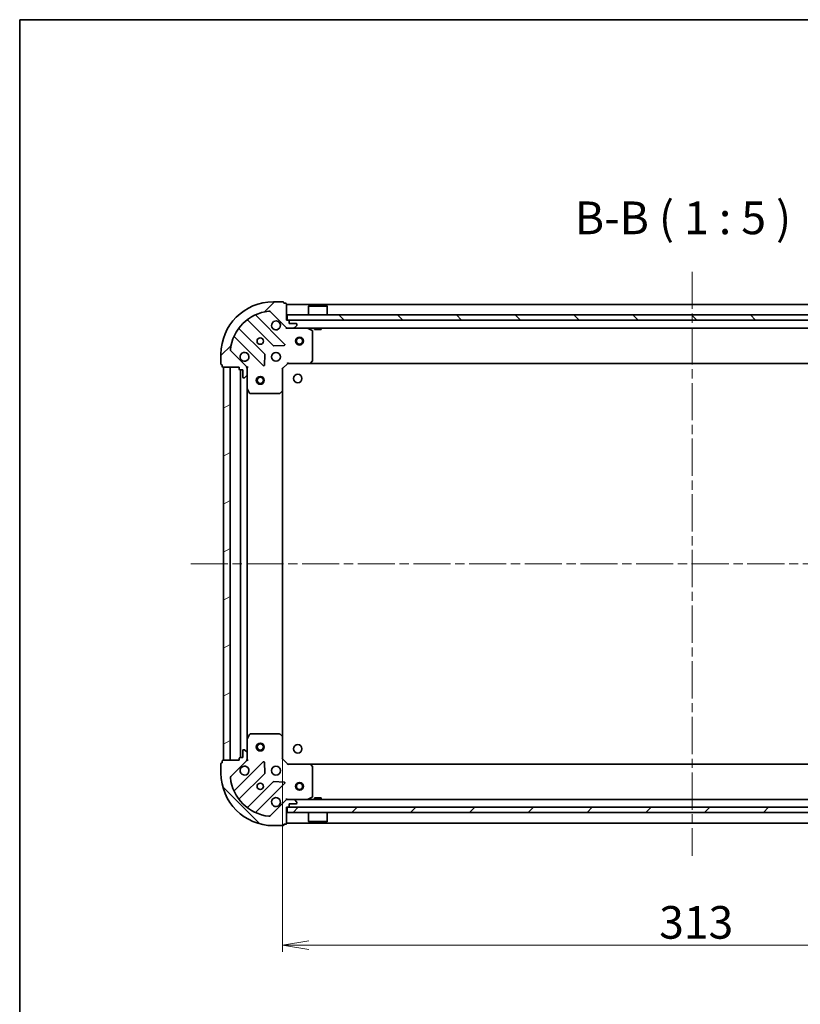
# Model space of a CAD drawing. Units: millimetres. Extents: x 36 to 8307, y 20 to 1425.
# Drawn here: x 1024 to 1322, y 1049 to 1425 of the extents above; entities that cross this region are included whole.
import ezdxf

# ---------------------------------------------------------------- set-up
doc = ezdxf.new("R2010")
doc.units = ezdxf.units.MM
doc.header["$LTSCALE"] = 2.5
doc.linetypes.add('CHAIN', pattern=[0.35429999999999995, 0.2362, -0.0295, 0.0591, -0.0295])
doc.layers.get('Defpoints').update_dxf_attribs({"lineweight": 25})
for name, color, linetype, lineweight in [('Border (ISO)', 7, 'Continuous', 35), ('Centerline (ISO)', 131, 'Continuous', 18), ('Dimension (ISO)', 7, 'Continuous', 18), ('Hatch (ISO)', 1, 'Continuous', 18), ('Symbol (ISO)', 7, 'Continuous', 18), ('Visible (ISO)', 7, 'Continuous', 35)]:
    doc.layers.add(name, color=color, linetype=linetype, lineweight=lineweight)
doc.styles.add('Note Text (TK)', font='MS PGothic.ttf')
doc.dimstyles.new('Default - Method 1b (TK)', dxfattribs={"dimscale": 2.5, "dimtxt": 2.5, "dimasz": 2.5, "dimexe": 1, "dimexo": 1.499999999999999, "dimgap": 1, "dimtad": 1, "dimdsep": 46, "dimtxsty": 'Note Text (TK)', "dimblk": 'OPEN', "dimcen": 0.09, "dimdle": 5, "dimclrd": 100, "dimclre": 100, "dimclrt": 7, "dimadec": 1, "dimazin": 1, "dimtfac": 1, "dimtmove": 0, "dimatfit": 3, "dimldrblk": 'OPEN', "dimfxl": 1, "dimtolj": 1, "dimlwd": -1, "dimlwe": -1, "dimarcsym": 0})
pattern_1 = [(45, (951.2500005116942, -20.00000055571126), (-11.22532015133644, 11.22532015133644), [])]
pattern_2 = [(135.0002104591499, (951.2500005116942, -20.00000055571126), (-11.22527891835739, -11.22536138416403), [])]

# ---------------------------------------------------------------- blocks, each defined once
blk = doc.blocks.new('Borders tk図枠')
at = {"layer": 'Border (ISO)'}
for q in [(405.4999999999999, 289), (14.50000000000001, 8.000000000000007)]:
    blk.add_line((14.49999999999999, 289), q, dxfattribs=at)
blk = doc.blocks.new('_Open')
at = {"color": 0, "linetype": 'ByBlock', "lineweight": -2}
for p, q in [((-1, 0.1666666666666666), (0, 0)), ((-1, -0.1666666666666666), (0, 0)), ((0, 0), (-1, 0))]:
    blk.add_line(p, q, dxfattribs=at)
blk = doc.blocks.new('*D37')
at = {"layer": 'Defpoints', "color": 0}
for p in [(1124.122520090837, 1151.217190161366), (1437.122520090836, 1151.217190161366), (1437.122520090836, 1071.617327357449)]:
    blk.add_point(p, dxfattribs=at)
at = {"layer": 'Dimension (ISO)', "color": 100}
for p, q in [((1124.122520090837, 1147.467190161366), (1124.122520090837, 1069.117327357449)), ((1437.122520090836, 1147.467190161366), (1437.122520090836, 1069.117327357449)), ((1134.122520090837, 1071.617327357449), (1427.122520090836, 1071.617327357449))]:
    blk.add_line(p, q, dxfattribs=at)
at = {"layer": 'Dimension (ISO)', "color": 100, "xscale": 10, "yscale": 10, "zscale": 10, "rotation": 180}
blk.add_blockref('_Open', (1124.122520090837, 1071.617327357449), dxfattribs=at)
at = {"layer": 'Dimension (ISO)', "color": 100, "xscale": 10, "yscale": 10, "zscale": 10}
blk.add_blockref('_Open', (1437.122520090836, 1071.617327357449), dxfattribs=at)
at = {"layer": 'Dimension (ISO)', "color": 7, "insert": (1267.960304181746, 1080.342327357449), "char_height": 6.25, "attachment_point": 4, "style": 'Note Text (TK)'}
blk.add_mtext('\\A1;\\fMS PGothic|b0|i0;{\\H12.4500;313}', dxfattribs=at)

msp = doc.modelspace()

# ---------------------------------------------------------------- hatches: boundary and pattern name
at = {"layer": 'Hatch (ISO)'}
h = msp.add_hatch(dxfattribs=at)
h.set_pattern_fill('ANSI31', color=256, scale=127, style=0)
h.set_pattern_definition(pattern_1)
edge = h.paths.add_edge_path()
edge.add_ellipse((1126.03673365321, 1308.280587626627), major_axis=(0.7071067811865487, -0.7071067811865471), ratio=1, start_angle=270.0000000000013, end_angle=315.000000000001)
edge.add_line((1126.03673365321, 1307.280587626627), (1128.41541330965, 1307.280587626627))
edge.add_ellipse((1128.41541330965, 1307.780587626626), major_axis=(0.5000000000000006, -7e-16), ratio=1, start_angle=270.0000000000021, end_angle=315.0000000000001)
edge.add_line((1128.768966700244, 1307.427034236033), (1129.47607348143, 1308.13414101722))
edge.add_ellipse((1129.122520090837, 1308.487694407813), major_axis=(0.3535533905932758, 0.3535533905932748), ratio=1, start_angle=270.0000000000087, end_angle=314.999999999998)
edge.add_line((1129.622520090837, 1308.487694407813), (1129.622520090837, 1308.680587626626))
edge.add_ellipse((1129.322520090837, 1308.680587626626), major_axis=(2.7e-15, 0.299999999999998), ratio=1, start_angle=270.0000000000005, end_angle=360.0000000000005)
edge.add_line((1129.322520090837, 1308.980587626626), (1126.622520090837, 1308.980587626626))
edge.add_line((1126.622520090837, 1308.980587626626), (1126.622520090837, 1309.980587626627))
edge.add_ellipse((1126.322520090837, 1309.980587626627), major_axis=(2.7e-15, 0.3000000000000003), ratio=1, start_angle=270.0000000000005, end_angle=360.0000000000005)
edge.add_line((1126.322520090837, 1310.280587626627), (1125.622520090836, 1310.280587626627))
edge.add_line((1125.622520090836, 1310.280587626627), (1125.622520090836, 1316.480587626627))
edge.add_ellipse((1125.322520090837, 1316.480587626627), major_axis=(2.7e-15, 0.3000000000000003), ratio=1, start_angle=269.9999999999869, end_angle=360.0000000000005)
edge.add_line((1125.322520090837, 1316.780587626626), (1124.622520090837, 1316.780587626626))
edge.add_line((1124.622520090837, 1316.780587626627), (1124.622520090837, 1316.980587626627))
edge.add_ellipse((1124.322520090837, 1316.980587626626), major_axis=(-1.8e-15, 0.3000000000000014), ratio=1, start_angle=270.0000000000132, end_angle=359.9999999999996)
edge.add_line((1124.322520090837, 1317.280587626627), (1120.622520090837, 1317.280587626627))
edge.add_ellipse((1120.622520090837, 1297.280587626627), major_axis=(-20.00000000000001, 1.62e-14), ratio=1, start_angle=270.0000000000001, end_angle=360)
edge.add_line((1100.622520090837, 1297.280587626627), (1100.622520090837, 1293.580587626627))
edge.add_ellipse((1100.922520090837, 1293.580587626627), major_axis=(-4e-16, -0.299999999999998), ratio=1, start_angle=270.0000000000001, end_angle=360.0000000000001)
edge.add_line((1100.922520090837, 1293.280587626627), (1101.122520090837, 1293.280587626627))
edge.add_line((1101.122520090837, 1293.280587626627), (1101.122520090837, 1292.580587626626))
edge.add_ellipse((1101.422520090837, 1292.580587626626), major_axis=(-2.7e-15, -0.299999999999998), ratio=1, start_angle=270.0000000000005, end_angle=360.0000000000005)
edge.add_line((1101.422520090837, 1292.280587626627), (1107.622520090837, 1292.280587626627))
edge.add_line((1107.622520090837, 1292.280587626627), (1107.622520090837, 1291.580587626627))
edge.add_ellipse((1107.922520090837, 1291.580587626627), major_axis=(-4e-16, -0.299999999999998), ratio=1, start_angle=270.0000000000001, end_angle=360.0000000000001)
edge.add_line((1107.922520090837, 1291.280587626627), (1108.922520090837, 1291.280587626627))
edge.add_line((1108.922520090837, 1291.280587626627), (1108.922520090837, 1288.580587626627))
edge.add_ellipse((1109.222520090837, 1288.580587626627), major_axis=(-2.7e-15, -0.299999999999998), ratio=1, start_angle=270.000000000014, end_angle=360.0000000000005)
edge.add_line((1109.222520090837, 1288.280587626626), (1109.41541330965, 1288.280587626626))
edge.add_ellipse((1109.41541330965, 1288.780587626627), major_axis=(0.4999999999999984, -7e-16), ratio=1, start_angle=270.0000000000001, end_angle=315.000000000003)
edge.add_line((1109.768966700244, 1288.427034236033), (1110.47607348143, 1289.13414101722))
edge.add_ellipse((1110.122520090837, 1289.487694407813), major_axis=(0.3535533905932737, 0.3535533905932737), ratio=1, start_angle=270.0000000000014, end_angle=314.999999999999)
edge.add_line((1110.622520090837, 1289.487694407813), (1110.622520090837, 1291.866374064254))
edge.add_ellipse((1109.622520090836, 1291.866374064254), major_axis=(3.7e-15, 0.9999999999999943), ratio=1, start_angle=270.0000000000002, end_angle=315.0000000000002)
edge.add_line((1110.329626872023, 1292.57348084544), (1104.35164209266, 1298.551465624803))
edge.add_ellipse((1104.705195483253, 1298.905019015397), major_axis=(-0.3535533905932731, 0.3535533905932714), ratio=1, start_angle=39.172893488884824, end_angle=89.99999999999699, ccw=False)
edge.add_ellipse((1120.622520090837, 1297.280587626627), major_axis=(1.675194869668995, 16.41474100157035), ratio=1, start_angle=11.65421302223848, end_angle=90.00000000000011, ccw=False)
edge.add_ellipse((1118.998088702067, 1313.19791223421), major_axis=(0.4974163939869803, 0.0507634808990592), ratio=1, start_angle=39.172893488879424, end_angle=89.99999999999812, ccw=False)
edge.add_line((1119.35164209266, 1313.551465624803), (1125.329626872023, 1307.57348084544))
h = msp.add_hatch(dxfattribs=at)
h.set_pattern_fill('ANSI31', color=256, scale=127, angle=90.00021045915, style=0)
h.set_pattern_definition(pattern_2)
h.paths.add_polyline_path([(1435.372520090838, 1310.280587626626), (1435.372520090838, 1312.280587626626), (1125.872520090838, 1312.280587626627), (1125.872520090838, 1310.280587626627)])
h = msp.add_hatch(dxfattribs=at)
h.set_pattern_fill('ANSI31', color=256, scale=127, angle=-14.99997778074499, style=0)
h.set_pattern_definition([(30.000022219255, (951.2500005116942, -20.00000055571126), (-7.937505331521658, 13.74815020692112), [])])
h.paths.add_polyline_path([(1101.622520090837, 1142.280587626627), (1104.122520090836, 1142.280587626627), (1104.122520090837, 1292.280587626627), (1101.622520090836, 1292.280587626627)])
h = msp.add_hatch(dxfattribs=at)
h.set_pattern_fill('ANSI31', color=256, scale=127, angle=90.00021045915, style=0)
h.set_pattern_definition(pattern_2)
edge = h.paths.add_edge_path()
edge.add_ellipse((1109.622520090839, 1142.694801189001), major_axis=(0.7071067811865471, 0.7071067811865487), ratio=1, start_angle=269.9999999999999, end_angle=314.9999999999999)
edge.add_line((1110.622520090839, 1142.694801189001), (1110.622520090839, 1145.073480845441))
edge.add_ellipse((1110.122520090839, 1145.073480845441), major_axis=(7e-16, 0.5000000000000006), ratio=1, start_angle=269.999999999996, end_angle=314.9999999999979)
edge.add_line((1110.476073481432, 1145.427034236034), (1109.768966700245, 1146.13414101722))
edge.add_ellipse((1109.415413309652, 1145.780587626627), major_axis=(-0.3535533905932748, 0.3535533905932758), ratio=1, start_angle=270.0000000000029, end_angle=315.0000000000001)
edge.add_line((1109.415413309652, 1146.280587626627), (1109.222520090839, 1146.280587626627))
edge.add_ellipse((1109.222520090839, 1145.980587626627), major_axis=(-0.299999999999998, 2.6e-15), ratio=1, start_angle=270.0000000000005, end_angle=360.0000000000022)
edge.add_line((1108.922520090839, 1145.980587626627), (1108.922520090839, 1143.280587626627))
edge.add_line((1108.922520090839, 1143.280587626628), (1107.922520090839, 1143.280587626628))
edge.add_ellipse((1107.922520090839, 1142.980587626627), major_axis=(-0.3000000000000003, 2.6e-15), ratio=1, start_angle=269.9999999999937, end_angle=360.0000000000005)
edge.add_line((1107.622520090839, 1142.980587626627), (1107.622520090839, 1142.280587626627))
edge.add_line((1107.622520090839, 1142.280587626627), (1101.422520090839, 1142.280587626627))
edge.add_ellipse((1101.422520090839, 1141.980587626627), major_axis=(-0.3000000000000003, 2.6e-15), ratio=1, start_angle=270.0000000000005, end_angle=360.0000000000005)
edge.add_line((1101.122520090838, 1141.980587626627), (1101.122520090838, 1141.280587626627))
edge.add_line((1101.122520090838, 1141.280587626627), (1100.922520090839, 1141.280587626627))
edge.add_ellipse((1100.922520090839, 1140.980587626627), major_axis=(-0.3000000000000014, -1.8e-15), ratio=1, start_angle=270.0000000000064, end_angle=359.999999999998)
edge.add_line((1100.622520090839, 1140.980587626627), (1100.622520090839, 1137.280587626627))
edge.add_ellipse((1120.622520090839, 1137.280587626627), major_axis=(-1.4e-14, -20.00000000000001), ratio=1, start_angle=270.0000000000001, end_angle=359.9999999999999)
edge.add_line((1120.622520090839, 1117.280587626628), (1124.322520090839, 1117.280587626628))
edge.add_ellipse((1124.322520090839, 1117.580587626627), major_axis=(0.299999999999998, -4e-16), ratio=1, start_angle=270.0000000000001, end_angle=360.0000000000001)
edge.add_line((1124.622520090839, 1117.580587626627), (1124.622520090839, 1117.780587626627))
edge.add_line((1124.622520090839, 1117.780587626627), (1125.322520090839, 1117.780587626627))
edge.add_ellipse((1125.322520090839, 1118.080587626627), major_axis=(0.299999999999998, -2.6e-15), ratio=1, start_angle=270.0000000000005, end_angle=360.0000000000005)
edge.add_line((1125.622520090839, 1118.080587626627), (1125.622520090839, 1124.280587626627))
edge.add_line((1125.622520090839, 1124.280587626627), (1126.322520090839, 1124.280587626627))
edge.add_ellipse((1126.322520090839, 1124.580587626627), major_axis=(0.299999999999998, -4e-16), ratio=1, start_angle=270.0000000000001, end_angle=360.0000000000001)
edge.add_line((1126.622520090839, 1124.580587626627), (1126.622520090839, 1125.580587626627))
edge.add_line((1126.622520090839, 1125.580587626627), (1129.322520090839, 1125.580587626627))
edge.add_ellipse((1129.322520090839, 1125.880587626627), major_axis=(0.299999999999998, -2.6e-15), ratio=1, start_angle=270.0000000000005, end_angle=360.0000000000005)
edge.add_line((1129.622520090839, 1125.880587626627), (1129.622520090839, 1126.073480845441))
edge.add_ellipse((1129.122520090839, 1126.073480845441), major_axis=(7e-16, 0.4999999999999984), ratio=1, start_angle=270.0000000000001, end_angle=315.0000000000001)
edge.add_line((1129.476073481432, 1126.427034236034), (1128.768966700245, 1127.134141017221))
edge.add_ellipse((1128.415413309652, 1126.780587626627), major_axis=(-0.3535533905932737, 0.3535533905932737), ratio=1, start_angle=270.0000000000029, end_angle=315)
edge.add_line((1128.415413309652, 1127.280587626627), (1126.036733653212, 1127.280587626627))
edge.add_ellipse((1126.036733653212, 1126.280587626627), major_axis=(-0.9999999999999943, 3.6e-15), ratio=1, start_angle=270.0000000000002, end_angle=315.0000000000002)
edge.add_line((1125.329626872025, 1126.987694407814), (1119.351642092662, 1121.009709628451))
edge.add_ellipse((1118.998088702069, 1121.363263019044), major_axis=(-0.3535533905932714, -0.3535533905932731), ratio=1, start_angle=39.17289348888238, end_angle=89.99999999999841, ccw=False)
edge.add_ellipse((1120.622520090839, 1137.280587626627), major_axis=(-16.41474100157035, 1.675194869668993), ratio=1, start_angle=11.654213022238707, end_angle=90.00000000000011, ccw=False)
edge.add_ellipse((1104.705195483255, 1135.656156237857), major_axis=(-0.0507634808990593, 0.4974163939869803), ratio=1, start_angle=39.172893488879424, end_angle=90.00000000000227, ccw=False)
edge.add_line((1104.351642092662, 1136.009709628451), (1110.329626872025, 1141.987694407814))
h = msp.add_hatch(dxfattribs=at)
h.set_pattern_fill('ANSI31', color=256, scale=127, style=0)
h.set_pattern_definition(pattern_1)
h.paths.add_polyline_path([(1435.372520090838, 1122.280587626627), (1435.372520090838, 1124.280587626627), (1125.872520090838, 1124.280587626627), (1125.872520090838, 1122.280587626627)])

# ---------------------------------------------------------------- linework, layer by layer
at = {"layer": 'Centerline (ISO)', "linetype": 'CHAIN', "ltscale": 23.99096870422363}
for p, q in [((1280.622520090837, 1328.780587626626), (1280.622520090838, 1105.780587626627)), ((1089.122520090837, 1217.280587626627), (1472.122520090836, 1217.280587626627))]:
    msp.add_line(p, q, dxfattribs=at)
at = {"layer": 'Visible (ISO)'}
for p, q in [((1124.322520090837, 1317.280587626626), (1120.622520090837, 1317.280587626626)), ((1124.622520090837, 1316.780587626626), (1124.622520090837, 1316.980587626626)), ((1125.322520090837, 1316.780587626626), (1124.622520090837, 1316.780587626626)), ((1125.622520090836, 1310.280587626627), (1125.622520090836, 1316.480587626627)), ((1435.622520090837, 1316.280587626626), (1125.622520090837, 1316.280587626627)), ((1119.35164209266, 1313.551465624803), (1125.329626872023, 1307.57348084544)), ((1435.372520090837, 1312.280587626626), (1125.872520090838, 1312.280587626627)), ((1125.872520090838, 1312.280587626627), (1125.872520090838, 1310.280587626627)), ((1134.122520090838, 1315.780587626626), (1134.022520090838, 1315.680587626627)), ((1141.222520090838, 1315.680587626627), (1134.022520090838, 1315.680587626627)), ((1134.022520090838, 1312.280587626627), (1134.022520090838, 1315.680587626627)), ((1134.122520090838, 1315.780587626626), (1141.122520090838, 1315.780587626626)), ((1141.122520090838, 1315.780587626626), (1141.222520090838, 1315.680587626627)), ((1141.222520090838, 1312.280587626627), (1141.222520090838, 1315.680587626627)), ((1110.879997202097, 1310.27336304706), (1120.579432293475, 1300.573927955683)), ((1124.933343589813, 1301.16976412765), (1114.110003079388, 1311.993104638075)), ((1126.322520090837, 1310.280587626627), (1125.622520090836, 1310.280587626627)), ((1125.872520090838, 1310.280587626627), (1435.372520090837, 1310.280587626626)), ((1126.622520090837, 1308.980587626626), (1126.622520090837, 1309.980587626627)), ((1129.322520090837, 1308.980587626626), (1126.622520090837, 1308.980587626626)), ((1129.622520090837, 1308.487694407813), (1129.622520090837, 1308.680587626626)), ((1117.329179761781, 1297.323675423988), (1107.629744670403, 1307.023110515366)), ((1125.622520090836, 1307.280587626627), (1125.622520090836, 1307.370407905502)), ((1125.622520090836, 1307.280587626626), (1125.622520090839, 1306.930321880113)), ((1125.622520090836, 1307.280587626627), (1126.03673365321, 1307.280587626627)), ((1126.03673365321, 1307.280587626626), (1128.41541330965, 1307.280587626626)), ((1128.41541330965, 1307.280587626627), (1432.829626872023, 1307.280587626626)), ((1128.768966700244, 1307.427034236033), (1129.47607348143, 1308.13414101722)), ((1135.456684169487, 1306.363505587302), (1133.685863776237, 1307.248915783926)), ((1135.622520090836, 1294.898805703005), (1135.622520090836, 1306.095177430001)), ((1136.372520090839, 1307.280587626627), (1136.372520090839, 1306.680587626626)), ((1136.372520090839, 1306.680587626626), (1138.872520090839, 1306.680587626626)), ((1138.872520090839, 1307.280587626626), (1138.872520090839, 1306.680587626626)), ((1105.910003079388, 1303.793104638075), (1116.733343589813, 1292.96976412765)), ((1100.622520090837, 1297.280587626626), (1100.622520090837, 1293.580587626627)), ((1110.329626872023, 1292.57348084544), (1104.35164209266, 1298.551465624803)), ((1117.245190090643, 1293.168810345797), (1117.416762193899, 1297.098457573423)), ((1120.80465014404, 1300.486345523564), (1124.734297371666, 1300.65791762682)), ((1100.922520090837, 1293.280587626627), (1101.122520090837, 1293.280587626627)), ((1101.122520090837, 1293.280587626627), (1101.122520090837, 1292.580587626626)), ((1124.122520090837, 1291.780587626626), (1126.122520090837, 1293.780587626626)), ((1125.998256022125, 1294.080587626626), (1126.122520090837, 1293.780587626626)), ((1126.122520090837, 1293.780587626626), (1134.559122625575, 1293.780587626626)), ((1134.559122625575, 1293.780587626627), (1426.685917556098, 1293.780587626626)), ((1134.77847567457, 1293.875931231914), (1135.541873139832, 1294.694149308293)), ((1101.422520090837, 1292.280587626627), (1107.622520090837, 1292.280587626627)), ((1104.122520090837, 1292.280587626627), (1101.622520090837, 1292.280587626627)), ((1101.622520090837, 1292.280587626627), (1101.622520090837, 1142.280587626627)), ((1104.122520090836, 1142.280587626627), (1104.122520090837, 1292.280587626627)), ((1107.622520090837, 1292.280587626627), (1107.622520090837, 1291.580587626627)), ((1107.922520090837, 1291.280587626627), (1108.922520090837, 1291.280587626627)), ((1108.122520090837, 1291.280587626627), (1108.122520090837, 1143.280587626628)), ((1108.922520090837, 1291.280587626627), (1108.922520090837, 1288.580587626627)), ((1110.532699811961, 1292.280587626627), (1110.622520090837, 1292.280587626627)), ((1110.97278583735, 1292.280587626624), (1110.622520090837, 1292.280587626627)), ((1110.622520090837, 1292.280587626627), (1110.622520090837, 1291.866492910473)), ((1110.622520090837, 1289.487694407813), (1110.622520090837, 1291.866374064254)), ((1110.622520090837, 1289.487694407813), (1110.622520090837, 1284.351408019876)), ((1124.122520090837, 1291.780587626626), (1123.822520090837, 1291.904851695338)), ((1124.122520090837, 1283.343985091888), (1124.122520090837, 1291.780587626626)), ((1109.222520090837, 1288.280587626626), (1109.41541330965, 1288.280587626626)), ((1109.768966700244, 1288.427034236033), (1110.47607348143, 1289.13414101722)), ((1110.622520090837, 1150.209767233377), (1110.622520090837, 1284.351408019876)), ((1110.654191933537, 1284.217243941226), (1111.539602130162, 1282.446423547976)), ((1111.807930287462, 1282.280587626626), (1123.004302014458, 1282.280587626626)), ((1123.20895840917, 1282.361234577632), (1124.027176485549, 1283.124632042893)), ((1124.122520090837, 1151.217190161366), (1124.122520090837, 1283.343985091888)), ((1111.539602130164, 1152.114751705277), (1110.654191933539, 1150.343931312027)), ((1123.00430201446, 1152.280587626627), (1111.807930287464, 1152.280587626627)), ((1124.027176485551, 1151.436543210361), (1123.208958409172, 1152.199940675622)), ((1124.122520090839, 1142.780587626627), (1124.122520090839, 1151.217190161366)), ((1110.622520090839, 1150.209767233377), (1110.622520090839, 1145.073480845441)), ((1107.622520090839, 1142.980587626627), (1107.622520090839, 1142.280587626627)), ((1108.922520090839, 1143.280587626627), (1107.922520090839, 1143.280587626627)), ((1108.922520090839, 1145.980587626627), (1108.922520090839, 1143.280587626627)), ((1109.415413309652, 1146.280587626627), (1109.222520090839, 1146.280587626627)), ((1110.476073481432, 1145.427034236034), (1109.768966700245, 1146.13414101722)), ((1110.622520090839, 1142.694801189001), (1110.622520090839, 1145.073480845441)), ((1100.622520090839, 1140.980587626627), (1100.622520090839, 1137.280587626627)), ((1101.122520090838, 1141.280587626627), (1100.922520090839, 1141.280587626627)), ((1101.122520090838, 1141.980587626627), (1101.122520090838, 1141.280587626627)), ((1107.622520090839, 1142.280587626627), (1101.422520090839, 1142.280587626627)), ((1101.622520090837, 1142.280587626627), (1104.122520090836, 1142.280587626627)), ((1104.351642092662, 1136.009709628451), (1110.329626872025, 1141.987694407814)), ((1116.733343589815, 1141.591411125603), (1105.91000307939, 1130.768070615179)), ((1110.622520090839, 1142.280587626627), (1110.532699811963, 1142.280587626627)), ((1110.622520090839, 1142.694682342781), (1110.622520090839, 1142.280587626627)), ((1110.622520090839, 1142.280587626627), (1110.972785837352, 1142.28058762663)), ((1117.416762193901, 1137.462717679831), (1117.245190090645, 1141.392364907457)), ((1123.822520090839, 1142.656323557915), (1124.122520090839, 1142.780587626627)), ((1126.122520090839, 1140.780587626627), (1124.122520090839, 1142.780587626627)), ((1126.122520090839, 1140.780587626627), (1125.998256022127, 1140.480587626627)), ((1134.559122625577, 1140.780587626627), (1126.122520090839, 1140.780587626627)), ((1426.685917556097, 1140.780587626627), (1134.559122625578, 1140.780587626627)), ((1135.541873139834, 1139.867025944961), (1134.778475674572, 1140.685244021339)), ((1135.622520090839, 1128.465997823252), (1135.622520090839, 1139.662369550248)), ((1107.629744670405, 1127.538064737888), (1117.329179761783, 1137.237499829265)), ((1120.579432293477, 1133.987247297571), (1110.879997202099, 1124.287812206194)), ((1114.11000307939, 1122.568070615179), (1124.933343589815, 1133.391411125603)), ((1124.734297371668, 1133.903257626434), (1120.804650144042, 1134.07482972969)), ((1133.685863776239, 1127.312259469327), (1135.456684169489, 1128.197669665953)), ((1138.872520090838, 1127.880587626627), (1136.372520090838, 1127.880587626627)), ((1136.372520090838, 1127.280587626627), (1136.372520090838, 1127.880587626627)), ((1138.872520090838, 1127.280587626627), (1138.872520090838, 1127.880587626627)), ((1125.329626872025, 1126.987694407814), (1119.351642092662, 1121.009709628451)), ((1125.622520090841, 1127.630853373141), (1125.622520090839, 1127.280587626628)), ((1126.036733653212, 1127.280587626627), (1125.622520090839, 1127.280587626627)), ((1125.622520090839, 1127.190767347752), (1125.622520090839, 1127.280587626627)), ((1125.622520090839, 1118.080587626627), (1125.622520090839, 1124.280587626627)), ((1125.622520090839, 1124.280587626627), (1126.322520090839, 1124.280587626627)), ((1435.372520090837, 1124.280587626627), (1125.872520090838, 1124.280587626627)), ((1125.872520090838, 1124.280587626627), (1125.872520090838, 1122.280587626627)), ((1128.415413309652, 1127.280587626627), (1126.036733653212, 1127.280587626627)), ((1126.622520090839, 1124.580587626627), (1126.622520090839, 1125.580587626627)), ((1126.622520090839, 1125.580587626627), (1129.322520090839, 1125.580587626627)), ((1432.829626872022, 1127.280587626627), (1128.415413309653, 1127.280587626627)), ((1129.476073481432, 1126.427034236034), (1128.768966700245, 1127.134141017221)), ((1129.622520090839, 1125.880587626627), (1129.622520090839, 1126.073480845441)), ((1125.872520090838, 1122.280587626627), (1435.372520090837, 1122.280587626627)), ((1134.022520090838, 1122.280587626627), (1134.022520090838, 1118.880587626628)), ((1141.222520090838, 1122.280587626627), (1141.222520090838, 1118.880587626628)), ((1120.622520090839, 1117.280587626628), (1124.322520090839, 1117.280587626628)), ((1124.622520090839, 1117.580587626628), (1124.622520090839, 1117.780587626627)), ((1124.622520090839, 1117.780587626627), (1125.322520090839, 1117.780587626627)), ((1125.622520090839, 1118.280587626627), (1435.622520090838, 1118.280587626627)), ((1134.022520090838, 1118.880587626628), (1141.222520090838, 1118.880587626628)), ((1134.122520090838, 1118.780587626628), (1134.022520090838, 1118.880587626628)), ((1141.122520090838, 1118.780587626628), (1134.122520090838, 1118.780587626628)), ((1141.122520090838, 1118.780587626628), (1141.222520090838, 1118.880587626628))]:
    msp.add_line(p, q, dxfattribs=at)
for centre, radius in [((1115.622520090837, 1302.280587626627), 1.229499999999996), ((1130.622520090837, 1302.280587626627), 1.5), ((1130.622520090837, 1302.280587626627), 1.193275), ((1121.622520090837, 1296.280587626627), 1.699999999999994), ((1129.922520090839, 1287.980587626625), 1.620999999999987), ((1115.622520090837, 1287.280587626626), 1.5), ((1115.622520090837, 1287.280587626626), 1.193275), ((1115.622520090837, 1147.280587626626), 1.5), ((1115.622520090837, 1147.280587626626), 1.193275), ((1129.922520090839, 1146.580587626627), 1.620999999999987), ((1121.622520090839, 1138.280587626627), 1.699999999999995), ((1115.622520090839, 1132.280587626627), 1.229499999999996), ((1130.622520090838, 1132.280587626627), 1.5), ((1130.622520090838, 1132.280587626627), 1.193275)]:
    msp.add_circle(centre, radius, dxfattribs=at)
for centre, radius, start, end in [((1120.622520090837, 1297.280587626626), 19.99999999999993, 90, 180), ((1124.322520090837, 1316.980587626626), 0.299999999999999, 0, 90), ((1125.322520090837, 1316.480587626627), 0.299999999999999, 0, 90), ((1120.622520090837, 1297.280587626626), 16.49999999999995, 95.82710651111653, 174.1728934888803), ((1114.322135113744, 1312.205236672431), 0.2999999999999994, 112.8868583964989, 225.0000000000088), ((1118.998088702067, 1313.19791223421), 0.4999999999999984, 44.99999999999252, 95.82710651111648), ((1110.667865167741, 1310.061231012704), 0.3000000000000011, 45.00000000001166, 127.9144996875479), ((1121.622520090837, 1308.280587626626), 1.699999999999994, 62.49982881929889, 27.50017118070234), ((1126.322520090837, 1309.980587626627), 0.299999999999999, 0, 90), ((1129.322520090837, 1308.680587626626), 0.299999999999999, 0, 90), ((1129.122520090837, 1308.487694407813), 0.4999999999999984, 315.0000000000075, 0), ((1107.841876704759, 1307.235242549722), 0.2999999999999972, 142.0855003124476, 225.0000000000103), ((1126.03673365321, 1308.280587626626), 0.9999999999999966, 225.0000000000064, 270), ((1128.41541330965, 1307.780587626626), 0.4999999999999984, 270, 315.0000000000066), ((1133.551699697587, 1306.980587626626), 0.2999999999999992, 63.43494882290572, 89.99999999999349), ((1135.322520090837, 1306.095177430001), 0.2999999999999995, 0, 63.43494882291892), ((1105.697871045032, 1303.580972603719), 0.2999999999999998, 45.00000000001036, 157.1131416035174), ((1124.721211555457, 1300.957632093294), 0.2999999999999971, 272.4999999999986, 45.00000000000878), ((1104.705195483253, 1298.905019015397), 0.4999999999999982, 174.172893488887, 224.9999999999925), ((1109.622520090837, 1296.280587626627), 1.699999999999994, 242.4998288192993, 207.5001711807023), ((1117.117047727425, 1297.111543389633), 0.3000000000000004, 357.4999999999918, 45.00000000000748), ((1120.791564327831, 1300.786059990038), 0.299999999999999, 225.0000000000162, 272.5000000000116), ((1100.922520090837, 1293.580587626627), 0.299999999999999, 180, 270), ((1134.559122625575, 1294.080587626626), 0.2999999999999994, 270, 316.985142794821), ((1135.322520090837, 1294.898805703005), 0.2999999999999992, 316.9851427948241, 0), ((1101.422520090837, 1292.580587626626), 0.299999999999999, 180, 270), ((1107.922520090837, 1291.580587626627), 0.299999999999999, 180, 270), ((1109.622520090837, 1291.866374064254), 0.9999999999999966, 0, 45.00000000000575), ((1110.122520090837, 1289.487694407813), 0.4999999999999984, 315.0000000000075, 0), ((1116.945475624169, 1293.181896162006), 0.2999999999999988, 225.0000000000162, 357.4999999999918), ((1109.222520090837, 1288.580587626627), 0.299999999999999, 180, 270), ((1109.41541330965, 1288.780587626627), 0.4999999999999984, 270, 315.0000000000066), ((1110.922520090837, 1284.351408019876), 0.2999999999999995, 180, 206.5650511770703), ((1111.807930287462, 1282.580587626626), 0.2999999999999992, 206.5650511770689, 269.9999999999935), ((1123.004302014458, 1282.580587626626), 0.3000000000000017, 270, 313.0148572051933), ((1123.822520090837, 1283.343985091888), 0.2999999999999992, 313.0148572052043, 0), ((1111.807930287464, 1151.980587626627), 0.2999999999999997, 90, 153.4349488229296), ((1123.00430201446, 1151.980587626627), 0.2999999999999994, 46.98514279479568, 89.99999999999349), ((1123.822520090839, 1151.217190161366), 0.2999999999999996, 0, 46.98514279480673), ((1110.922520090839, 1150.209767233377), 0.2999999999999996, 153.4349488229311, 180), ((1107.922520090839, 1142.980587626627), 0.2999999999999992, 90, 180), ((1109.222520090839, 1145.980587626627), 0.2999999999999992, 90, 180), ((1109.415413309652, 1145.780587626627), 0.4999999999999988, 44.99999999999252, 89.99999999999349), ((1110.122520090839, 1145.073480845441), 0.4999999999999988, 0, 44.99999999999324), ((1100.922520090839, 1140.980587626627), 0.2999999999999992, 90, 180), ((1101.422520090839, 1141.980587626627), 0.2999999999999992, 90, 180), ((1109.622520090839, 1138.280587626627), 1.699999999999996, 152.4998288192977, 117.5001711807005), ((1109.622520090839, 1142.694801189001), 0.9999999999999974, 314.9999999999939, 0), ((1116.945475624171, 1141.379279091247), 0.2999999999999973, 2.500000000008186, 134.9999999999925), ((1134.559122625577, 1140.480587626627), 0.2999999999999995, 43.01485720517588, 89.99999999998697), ((1135.322520090839, 1139.662369550248), 0.3000000000000019, 0, 43.014857205179), ((1120.622520090839, 1137.280587626627), 19.99999999999994, 180, 270), ((1104.705195483255, 1135.656156237857), 0.4999999999999988, 135.0000000000011, 185.8271065111129), ((1120.622520090839, 1137.280587626627), 16.49999999999996, 185.8271065111196, 264.1728934888835), ((1117.117047727427, 1137.449631863622), 0.2999999999999994, 314.9999999999895, 2.500000000008186), ((1120.791564327833, 1133.775115263215), 0.3000000000000007, 87.50000000000142, 134.9999999999912), ((1124.721211555459, 1133.603543159959), 0.2999999999999992, 314.9999999999895, 87.4999999999884), ((1105.697871045034, 1130.980202649535), 0.2999999999999996, 202.8868583965171, 315.0000000000138), ((1121.622520090839, 1126.280587626627), 1.699999999999996, 332.4998288192973, 297.5001711807006), ((1135.322520090839, 1128.465997823252), 0.2999999999999995, 296.5650511770942, 0), ((1107.841876704761, 1127.325932703532), 0.3000000000000014, 134.9999999999896, 217.9144996875451), ((1110.667865167743, 1124.499944240549), 0.2999999999999976, 232.0855003124596, 314.9999999999924), ((1126.036733653212, 1126.280587626627), 0.9999999999999974, 90, 134.9999999999988), ((1126.322520090839, 1124.580587626627), 0.2999999999999992, 270, 0), ((1128.415413309652, 1126.780587626627), 0.4999999999999988, 44.99999999999252, 90), ((1129.322520090839, 1125.880587626627), 0.2999999999999992, 270, 0), ((1129.122520090839, 1126.073480845441), 0.4999999999999988, 0, 44.99999999999324), ((1133.551699697589, 1127.580587626627), 0.2999999999999997, 270, 296.5650511770811), ((1114.322135113746, 1122.355938580823), 0.3000000000000002, 134.9999999999837, 247.1131416034732), ((1118.998088702069, 1121.363263019044), 0.4999999999999988, 264.1728934888835, 315.0000000000075), ((1124.322520090839, 1117.580587626628), 0.2999999999999993, 270, 0), ((1125.322520090839, 1118.080587626627), 0.2999999999999992, 270, 0)]:
    msp.add_arc(centre, radius, start, end, dxfattribs=at)
for points, knots in [([(1122.407497238491, 1309.788503697786), (1122.562241959338, 1309.707948107254), (1122.705755583337, 1309.60151519016), (1122.94344765437, 1309.363823119128), (1123.049880571464, 1309.220309495128), (1123.130436161996, 1309.065564774281)], [0.2789125936271496, 0.2789125936271496, 0.2789125936271496, 0.2789125936271496, 0.3293346962055641, 0.3293346962055641, 0.3797567987839789, 0.3797567987839789, 0.3797567987839789, 0.3797567987839789]), ([(1108.837542943183, 1294.772671555467), (1108.682798222336, 1294.853227145999), (1108.539284598336, 1294.959660063093), (1108.301592527303, 1295.197352134126), (1108.195159610209, 1295.340865758126), (1108.114604019677, 1295.495610478972)], [0.2789125936271501, 0.2789125936271501, 0.2789125936271501, 0.2789125936271501, 0.3293346962055629, 0.3293346962055629, 0.3797567987839755, 0.3797567987839755, 0.3797567987839755, 0.3797567987839755]), ([(1108.114604019679, 1139.065564774281), (1108.195159610211, 1139.220309495128), (1108.301592527305, 1139.363823119128), (1108.539284598338, 1139.601515190161), (1108.682798222338, 1139.707948107255), (1108.837542943185, 1139.788503697787)], [0.2789125936271496, 0.2789125936271496, 0.2789125936271496, 0.2789125936271496, 0.3293346962055641, 0.3293346962055641, 0.3797567987839789, 0.3797567987839789, 0.3797567987839789, 0.3797567987839789]), ([(1123.130436161998, 1125.495610478973), (1123.049880571466, 1125.340865758126), (1122.943447654372, 1125.197352134126), (1122.70575558334, 1124.959660063094), (1122.56224195934, 1124.853227146), (1122.407497238492, 1124.772671555468)], [0.2789125936271501, 0.2789125936271501, 0.2789125936271501, 0.2789125936271501, 0.3293346962055629, 0.3293346962055629, 0.3797567987839755, 0.3797567987839755, 0.3797567987839755, 0.3797567987839755])]:
    msp.add_open_spline(points, degree=3, knots=knots, dxfattribs=at)

# ---------------------------------------------------------------- block references
at = {"xscale": 5, "yscale": 5, "zscale": 5}
msp.add_blockref('Borders tk図枠', (951.2500005116942, -20.00000055571126), dxfattribs=at)

# ---------------------------------------------------------------- texts
at = {"layer": 'Symbol (ISO)', "color": 7, "insert": (1235.738609098429, 1339.185055445045), "char_height": 12.5, "attachment_point": 7, "style": 'Note Text (TK)'}
msp.add_mtext('B-B ( 1 : 5 )', dxfattribs=at)

# ---------------------------------------------------------------- dimensions: what is measured, and where the dimension line sits
at = {"layer": 'Dimension (ISO)', "color": 100}
dim = msp.add_linear_dim(base=(1437.122520090836, 1071.617327357449), p1=(1124.122520090837, 1151.217190161366), p2=(1437.122520090836, 1151.217190161366), text='\\fMS PGothic|b0|i0;{\\H12.4500;<>}', dimstyle='Default - Method 1b (TK)', override={"dimasz": 4, "dimgap": 1, "dimdec": 0, "dimtol": 0, "dimlim": 0, "dimtp": 0, "dimtm": 0, "dimtdec": 0, "dimtofl": 0, "dimatfit": 1}, dxfattribs=at)
dim.commit()
dim.dimension.update_dxf_attribs({"geometry": '*D37', "text_midpoint": (1280.622520090837, 1071.617327357449), "dimtype": 160})

doc.saveas('drawing.dxf')
